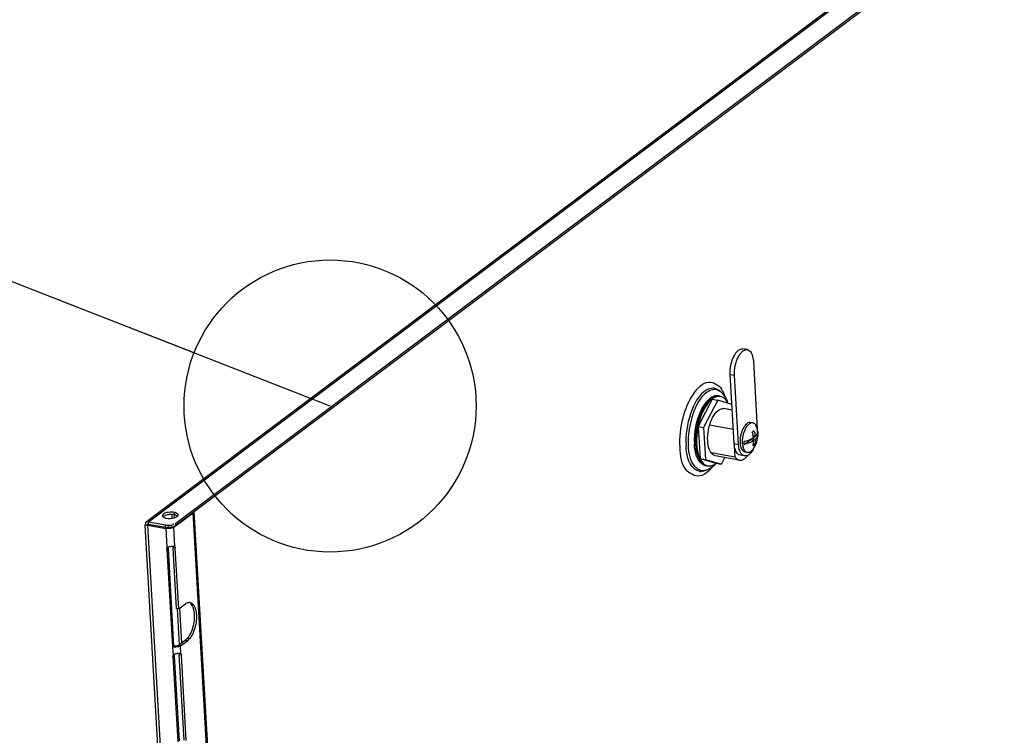
# Model space of a CAD drawing. Units: millimetres. Extents: x 0 to 420, y 0 to 297.
# Drawn here: x 228 to 242, y 238 to 248 of the extents above; entities that cross this region are included whole.
import ezdxf

# ---------------------------------------------------------------- set-up
doc = ezdxf.new("R2010")
doc.units = ezdxf.units.MM
doc.header["$LTSCALE"] = 23.1
doc.layers.get('0').update_dxf_attribs({"linetype": 'CONTINUOUS'})
for name, color, linetype in [('02___PRT_ALL_AXES', 7, 'CONTINUOUS'), ('07__ASM_ALL_ANNOTATION', 7, 'CONTINUOUS'), ('AXIS', 7, 'CONTINUOUS')]:
    doc.layers.add(name, color=color, linetype=linetype)
doc.styles.get("Standard").update_dxf_attribs({"font": 'gost.ttf'})
doc.dimstyles.get("Standard").update_dxf_attribs({"dimtxt": 3.5, "dimasz": 4, "dimexe": 0.5, "dimexo": 0, "dimtad": 1, "dimdec": 0, "dimtxsty": 'STANDARD', "dimblk": '_FILLED', "dimblk1": '_FILLED', "dimblk2": '_FILLED', "dimcen": 0.09, "dimadec": 0, "dimazin": 0, "dimtol": 1, "dimtfac": 1, "dimtdec": 0, "dimtofl": 0, "dimtmove": 0, "dimatfit": 3, "dimldrblk": '_FILLED', "dimfxl": 1, "dimtolj": 1, "dimarcsym": 0})

# ---------------------------------------------------------------- blocks, each defined once
blk = doc.blocks.new('_FILLED')
at = {"color": 0, "linetype": 'BYBLOCK'}
blk.add_solid([(0, 0), (-1, 0.125), (-1, -0.125)], dxfattribs=at)

msp = doc.modelspace()

# ---------------------------------------------------------------- linework, layer by layer
at = {"color": 3, "linetype": 'CONTINUOUS'}
for p, q in [((244.522603, 252.119978), (229.772872, 241.050045)), ((230.157718, 241.015341), (244.844695, 252.038176)), ((237.805738, 242.107896), (237.751436, 243.053877)), ((229.758891, 241.039552), (229.751308, 241.033861)), ((229.783669, 241.035658), (230.016727, 240.993149)), ((230.124952, 241.008998), (230.124214, 241.011751))]:
    msp.add_line(p, q, dxfattribs=at)
at = {"color": 7, "linetype": 'CONTINUOUS'}
for p, q in [((244.610281, 251.829353), (230.159528, 240.983808)), ((237.985983, 243.393754), (237.926225, 243.404654)), ((238.06796, 243.235685), (238.121427, 242.30425)), ((237.865497, 242.096997), (237.811195, 243.042978)), ((237.779474, 242.565447), (237.66423, 242.586467)), ((237.794753, 242.299264), (237.46895, 242.358689)), ((238.060883, 242.391439), (238.031004, 242.396889)), ((238.094217, 242.207627), (238.066616, 242.212661)), ((238.097775, 242.210922), (238.129143, 242.234464)), ((237.944631, 242.095984), (238.02576, 242.156873)), ((238.07252, 242.148345), (238.02576, 242.156873)), ((238.048013, 242.173575), (238.062957, 242.18479)), ((238.049218, 242.152595), (238.048013, 242.173575)), ((238.094773, 242.165046), (238.048013, 242.173575)), ((238.085825, 242.093352), (238.067888, 242.096624)), ((238.070068, 242.190127), (238.093548, 242.207749)), ((237.818902, 241.920428), (237.491356, 241.980171)), ((237.875341, 241.88198), (237.546669, 241.941928)), ((237.818902, 241.920428), (237.810538, 242.066134)), ((237.947474, 241.938927), (237.887715, 241.949826)), ((237.986634, 241.984362), (237.956755, 241.989811)), ((229.785479, 241.004125), (230.018537, 240.961617))]:
    msp.add_line(p, q, dxfattribs=at)
at = {"color": 9, "linetype": 'CONTINUOUS'}
for p, q in [((237.751436, 243.053877), (237.811195, 243.042978)), ((237.805738, 242.107896), (237.865497, 242.096997)), ((230.159528, 240.983808), (230.157718, 241.015341)), ((230.018537, 240.961617), (230.016727, 240.993149))]:
    msp.add_line(p, q, dxfattribs=at)
at = {"color": 7, "linetype": 'CONTINUOUS'}
for centre, radius, start, end in [((237.935524, 242.446315), 0.215178, 302.997791, 306.8272007), ((237.713357, 242.147104), 0.3593, 6.7503538, 10.5129396), ((237.785828, 242.231298), 0.34381, 326.3152689, 359.2040795), ((237.785848, 242.231307), 0.343788, 12.2634054, 14.6016609), ((237.785613, 242.231253), 0.34403, 9.8627916, 12.2637532), ((237.78593, 242.231312), 0.343707, 7.3690741, 9.8622125), ((237.868008, 242.242016), 0.260934, 7.239251, 7.3630801), ((238.071708, 242.268258), 0.055551, 6.8462835, 7.3820081), ((238.074173, 242.227286), 0.055437, 359.2104828, 7.4398432), ((237.946385, 242.257119), 0.215178, 302.997791, 306.8272007), ((237.759762, 242.149709), 0.312761, 355.4843676, 359.7501338), ((237.969536, 242.226262), 0.176602, 306.815646, 311.1842272), ((238.153391, 242.115954), 0.231816, 192.1635439, 193.0507569), ((238.136054, 242.111829), 0.213995, 193.0232295, 195.9440552), ((237.785925, 242.231227), 0.34369, 324.7243512, 326.3161359), ((237.74301, 242.205901), 0.368013, 331.8060758, 333.3008534)]:
    msp.add_arc(centre, radius, start, end, dxfattribs=at)
at = {"color": 3, "linetype": 'CONTINUOUS'}
for points, knots in [([(237.751436, 243.053877), (237.748985, 243.096583), (237.754615, 243.161763), (237.776248, 243.24407), (237.798993, 243.300395), (237.826684, 243.34745), (237.857836, 243.382502), (237.891304, 243.403821), (237.91571, 243.406571), (237.926224, 243.404654)], [0, 0, 0, 0, 0.300801996, 0.453617341, 0.597711381, 0.726550266, 0.83575667, 0.924840784, 1, 1, 1, 1]), ([(237.887715, 241.949827), (237.876379, 241.951894), (237.856175, 241.962833), (237.835199, 241.989663), (237.813762, 242.03691), (237.807421, 242.078587), (237.805738, 242.107896)], [0, 0, 0, 0, 0.182745698, 0.343998666, 0.53441172, 1, 1, 1, 1]), ([(230.068024, 240.988802), (230.078291, 240.988789), (230.095781, 240.989731), (230.11403, 240.993756), (230.120032, 240.998261)], [0, 0, 0, 0, 0.577691552, 1, 1, 1, 1]), ([(230.120032, 240.998261), (230.121715, 240.999524), (230.12474, 241.002622), (230.125266, 241.007018), (230.124952, 241.008998)], [0, 0, 0, 0, 0.512202282, 1, 1, 1, 1]), ([(230.016727, 240.993149), (230.024616, 240.99171), (230.041693, 240.989644), (230.058868, 240.988814), (230.068024, 240.988802)], [0, 0, 0, 0, 0.466892264, 1, 1, 1, 1])]:
    msp.add_open_spline(points, degree=3, knots=knots, dxfattribs=at)
at = {"color": 7, "linetype": 'CONTINUOUS'}
for points, knots in [([(237.811195, 243.042978), (237.808743, 243.085683), (237.814374, 243.150864), (237.836006, 243.23317), (237.858752, 243.289496), (237.886443, 243.336551), (237.917595, 243.371603), (237.951063, 243.392921), (237.975468, 243.395671), (237.985983, 243.393754)], [0, 0, 0, 0, 0.300801996, 0.453617341, 0.597711381, 0.726550266, 0.83575667, 0.924840784, 1, 1, 1, 1]), ([(237.985983, 243.393754), (237.997319, 243.391687), (238.017524, 243.380748), (238.038499, 243.353918), (238.059936, 243.306671), (238.066278, 243.264994), (238.06796, 243.235685)], [0, 0, 0, 0, 0.182745698, 0.343998666, 0.53441172, 1, 1, 1, 1]), ([(237.903255, 242.049417), (237.893945, 242.076663), (237.886932, 242.139709), (237.898586, 242.233417), (237.925196, 242.308825), (237.956005, 242.357196), (237.973765, 242.375601), (237.983019, 242.382546)], [0, 0, 0, 0, 0.241412765, 0.520858664, 0.78823456, 0.902985255, 1, 1, 1, 1]), ([(237.954646, 242.295751), (237.962112, 242.312631), (237.978142, 242.342348), (238.000786, 242.368006), (238.012898, 242.377096)], [0, 0, 0, 0, 0.549301213, 1, 1, 1, 1]), ([(238.031004, 242.396889), (238.023243, 242.398304), (238.005491, 242.396751), (237.990357, 242.388053), (237.983019, 242.382546)], [0, 0, 0, 0, 0.462324028, 1, 1, 1, 1]), ([(238.060883, 242.391439), (238.053122, 242.392855), (238.03537, 242.391301), (238.020236, 242.382604), (238.012898, 242.377096)], [0, 0, 0, 0, 0.462324028, 1, 1, 1, 1]), ([(238.118532, 242.317974), (238.115993, 242.327721), (238.110003, 242.345568), (238.096945, 242.368418), (238.080636, 242.38462), (238.06736, 242.390257), (238.060883, 242.391439)], [0, 0, 0, 0, 0.308148068, 0.572842125, 0.798553856, 1, 1, 1, 1]), ([(237.923169, 242.177112), (237.924364, 242.187517), (237.930541, 242.228047), (237.942299, 242.267836), (237.954646, 242.295751)], [0, 0, 0, 0, 0.25546272, 1, 1, 1, 1]), ([(238.066626, 242.212661), (238.0658, 242.217119), (238.062125, 242.235084), (238.057137, 242.252776), (238.052712, 242.265847)], [0, 0, 0, 0, 0.247319895, 1, 1, 1, 1]), ([(238.064503, 242.274076), (238.065592, 242.274894), (238.069785, 242.27811), (238.073841, 242.281507), (238.076751, 242.284139)], [0, 0, 0, 0, 0.257608192, 1, 1, 1, 1]), ([(238.076751, 242.284139), (238.078886, 242.277835), (238.08667, 242.252829), (238.091926, 242.227022), (238.094217, 242.207627)], [0, 0, 0, 0, 0.25418027, 1, 1, 1, 1]), ([(238.094217, 242.207627), (238.097488, 242.21056), (238.108796, 242.221549), (238.11827, 242.234774), (238.12257, 242.245333)], [0, 0, 0, 0, 0.278180395, 1, 1, 1, 1]), ([(238.129605, 242.226522), (238.129562, 242.223432), (238.12829, 242.210325), (238.122574, 242.197927), (238.116986, 242.189606)], [0, 0, 0, 0, 0.235621549, 1, 1, 1, 1]), ([(238.12257, 242.245333), (238.123554, 242.247751), (238.126831, 242.257216), (238.127745, 242.267531), (238.126862, 242.27488)], [0, 0, 0, 0, 0.260763308, 1, 1, 1, 1]), ([(238.126862, 242.274897), (238.127273, 242.271662), (238.128724, 242.258234), (238.129222, 242.244708), (238.129143, 242.234464)], [0, 0, 0, 0, 0.241442147, 1, 1, 1, 1]), ([(237.947474, 241.938927), (237.936138, 241.940994), (237.915933, 241.951933), (237.894958, 241.978763), (237.873521, 242.026011), (237.867179, 242.067687), (237.865497, 242.096997)], [0, 0, 0, 0, 0.182745698, 0.343998666, 0.53441172, 1, 1, 1, 1]), ([(237.92678, 242.067109), (237.924995, 242.075386), (237.91918, 242.111751), (237.919941, 242.148984), (237.923169, 242.177112)], [0, 0, 0, 0, 0.23019739, 1, 1, 1, 1]), ([(237.944631, 242.095984), (237.944207, 242.099261), (237.942711, 242.112873), (237.942198, 242.126588), (237.942278, 242.136977)], [0, 0, 0, 0, 0.241276867, 1, 1, 1, 1]), ([(237.942278, 242.136977), (237.946492, 242.138058), (237.962829, 242.142425), (237.978992, 242.147455), (237.99084, 242.151618)], [0, 0, 0, 0, 0.257324769, 1, 1, 1, 1]), ([(238.01232, 242.117792), (238.007072, 242.115696), (237.984885, 242.107311), (237.962127, 242.100474), (237.944631, 242.095984)], [0, 0, 0, 0, 0.23831125, 1, 1, 1, 1]), ([(237.99084, 242.151618), (237.998389, 242.154271), (238.025798, 242.164633), (238.052335, 242.177661), (238.070167, 242.189337)], [0, 0, 0, 0, 0.272936736, 1, 1, 1, 1]), ([(238.07252, 242.148345), (238.068173, 242.145498), (238.048936, 242.133758), (238.028412, 242.12422), (238.01232, 242.117792)], [0, 0, 0, 0, 0.230687094, 1, 1, 1, 1]), ([(238.063572, 242.076651), (238.064574, 242.080558), (238.068282, 242.096509), (238.070576, 242.112783), (238.071552, 242.125085)], [0, 0, 0, 0, 0.246347962, 1, 1, 1, 1]), ([(238.094773, 242.165046), (238.094744, 242.158877), (238.093939, 242.134772), (238.090281, 242.110739), (238.085825, 242.093352)], [0, 0, 0, 0, 0.255778078, 1, 1, 1, 1]), ([(238.116986, 242.189606), (238.115551, 242.187469), (238.109015, 242.178539), (238.10117, 242.170617), (238.094773, 242.165046)], [0, 0, 0, 0, 0.23274387, 1, 1, 1, 1]), ([(237.875341, 241.881981), (237.884983, 241.880221), (237.906251, 241.880789), (237.937504, 241.89362), (237.967939, 241.916984), (237.985993, 241.937516), (237.994848, 241.949112)], [0, 0, 0, 0, 0.204808574, 0.431790004, 0.695121737, 1, 1, 1, 1]), ([(237.956755, 241.989811), (237.951043, 241.990854), (237.939411, 241.995418), (237.924535, 242.008432), (237.912104, 242.026901), (237.905973, 242.041462), (237.903255, 242.049417)], [0, 0, 0, 0, 0.208203871, 0.436549851, 0.698565855, 1, 1, 1, 1]), ([(237.986634, 241.984362), (237.980415, 241.985496), (237.967695, 241.990758), (237.951847, 242.005854), (237.938969, 242.027194), (237.932906, 242.043913), (237.930291, 242.053045)], [0, 0, 0, 0, 0.203666896, 0.430207067, 0.693993649, 1, 1, 1, 1]), ([(237.994772, 241.948531), (237.99089, 241.946346), (237.976281, 241.939252), (237.959094, 241.936809), (237.947474, 241.938927)], [0, 0, 0, 0, 0.273835823, 1, 1, 1, 1]), ([(238.022061, 241.990741), (238.016411, 241.987812), (238.004822, 241.983479), (237.992343, 241.98332), (237.986634, 241.984362)], [0, 0, 0, 0, 0.52306034, 1, 1, 1, 1]), ([(238.067359, 242.03203), (238.057628, 242.013884), (238.037334, 241.982433), (238.009265, 241.956687), (237.994772, 241.948531)], [0, 0, 0, 0, 0.553196918, 1, 1, 1, 1]), ([(238.034619, 241.998704), (238.03359, 241.997932), (238.029569, 241.995029), (238.025322, 241.992432), (238.022061, 241.990741)], [0, 0, 0, 0, 0.259362053, 1, 1, 1, 1]), ([(238.034619, 241.998704), (238.03746, 242.000836), (238.049445, 242.010829), (238.059559, 242.022919), (238.066508, 242.032742)], [0, 0, 0, 0, 0.227907277, 1, 1, 1, 1]), ([(237.818902, 241.920428), (237.826265, 241.910582), (237.842648, 241.893527), (237.864634, 241.883934), (237.875341, 241.881981)], [0, 0, 0, 0, 0.530453782, 1, 1, 1, 1]), ([(230.055488, 240.963997), (230.054494, 240.964605), (230.052561, 240.965922), (230.050776, 240.967436), (230.049926, 240.96824)], [0, 0, 0, 0, 0.498984085, 1, 1, 1, 1]), ([(230.070236, 240.958605), (230.067603, 240.959086), (230.062489, 240.960406), (230.05769, 240.962652), (230.055488, 240.963997)], [0, 0, 0, 0, 0.509243797, 1, 1, 1, 1]), ([(230.089362, 240.957901), (230.086098, 240.957634), (230.079694, 240.957429), (230.073303, 240.958046), (230.070236, 240.958605)], [0, 0, 0, 0, 0.512337684, 1, 1, 1, 1]), ([(230.123844, 240.965771), (230.118242, 240.963778), (230.106905, 240.960379), (230.09521, 240.958379), (230.089362, 240.957901)], [0, 0, 0, 0, 0.503310766, 1, 1, 1, 1]), ([(230.159528, 240.983808), (230.154775, 240.980241), (230.143134, 240.973532), (230.130832, 240.968256), (230.123844, 240.965771)], [0, 0, 0, 0, 0.444858909, 1, 1, 1, 1])]:
    msp.add_open_spline(points, degree=3, knots=knots, dxfattribs=at)
at = {"layer": '02___PRT_ALL_AXES', "color": 9, "linetype": 'CONTINUOUS'}
for p, q in [((229.783669, 241.035658), (244.573352, 252.135576)), ((230.134214, 241.164949), (230.136024, 241.133416)), ((234.112544, 176.411848), (230.395752, 241.161099)), ((230.140206, 241.093014), (230.138175, 241.128396)), ((229.768362, 240.991278), (233.485154, 176.242027)), ((230.025323, 240.94441), (230.042441, 240.957257)), ((230.04039, 240.681938), (230.025323, 240.94441)), ((230.128716, 240.960684), (230.098837, 240.966133)), ((230.143783, 240.698212), (230.128716, 240.960684)), ((230.033534, 240.655848), (230.050652, 240.668696)), ((230.150205, 240.674212), (230.120326, 240.679662)), ((230.081139, 239.826538), (230.098257, 239.839385)), ((230.238698, 239.377205), (230.211805, 239.845706)), ((230.100507, 239.489138), (230.117624, 239.501986)), ((230.316972, 239.408077), (230.287093, 239.413527)), ((230.118542, 239.320475), (230.135659, 239.333323)), ((230.124558, 239.215667), (230.118542, 239.320475)), ((230.221935, 239.336749), (230.192056, 239.342199)), ((230.227951, 239.231941), (230.221935, 239.336749)), ((230.117702, 239.189578), (230.13482, 239.202425)), ((230.234373, 239.207942), (230.204494, 239.213392))]:
    msp.add_line(p, q, dxfattribs=at)
at = {"layer": '02___PRT_ALL_AXES', "color": 7, "linetype": 'CONTINUOUS'}
for p, q in [((237.620552, 242.816265), (237.599182, 242.833417)), ((237.424675, 241.742348), (237.398625, 241.733845)), ((229.785479, 241.004125), (229.768362, 240.991278)), ((229.785479, 241.004125), (229.778648, 241.00072)), ((229.785479, 241.004125), (229.783669, 241.035658)), ((229.785479, 241.004125), (230.042441, 240.957257)), ((230.10159, 241.126296), (230.103694, 241.089637)), ((230.083763, 240.959301), (230.098837, 240.966133)), ((230.04039, 240.681938), (230.057507, 240.694785)), ((230.050652, 240.668696), (230.05215, 240.683438)), ((230.050652, 240.668696), (230.127218, 239.334862)), ((230.118098, 240.693818), (230.120326, 240.679662)), ((230.167931, 239.850352), (230.120326, 240.679662)), ((230.143783, 240.698212), (230.135311, 240.699757)), ((230.19781, 239.844902), (230.167931, 239.850352)), ((230.17522, 239.843606), (230.203509, 239.350795)), ((230.192056, 239.342199), (230.287093, 239.413527)), ((230.1101, 239.322015), (230.127218, 239.334862)), ((230.135659, 239.333323), (230.127218, 239.334862)), ((230.156339, 239.332118), (230.135659, 239.333323)), ((230.124558, 239.215667), (230.141676, 239.228515)), ((230.13482, 239.202425), (230.136318, 239.217167)), ((230.13482, 239.202425), (230.201792, 238.035715)), ((230.202266, 239.227547), (230.204494, 239.213392)), ((230.271466, 238.046682), (230.204494, 239.213392)), ((230.227951, 239.231941), (230.219479, 239.233487))]:
    msp.add_line(p, q, dxfattribs=at)
at = {"layer": '02___PRT_ALL_AXES', "color": 3, "linetype": 'CONTINUOUS'}
for p, q in [((230.128716, 240.960684), (230.395752, 241.161099)), ((230.395752, 241.161099), (230.405752, 241.177436)), ((230.405755, 241.177436), (234.122547, 176.428185)), ((229.984562, 241.102904), (229.989558, 241.09927)), ((229.731704, 240.990442), (229.742458, 240.993692)), ((229.731704, 240.990442), (233.445654, 176.290695)), ((229.768362, 240.991278), (230.025323, 240.94441)), ((230.033534, 240.655848), (230.035032, 240.670591)), ((230.033534, 240.655848), (230.1101, 239.322015)), ((230.035032, 240.670591), (230.04039, 240.681938)), ((230.04039, 240.681938), (230.042114, 240.683289)), ((230.135789, 240.702379), (230.143783, 240.698212)), ((230.143783, 240.698212), (230.147977, 240.688368)), ((230.147977, 240.688368), (230.150205, 240.674212)), ((230.19781, 239.844902), (230.150205, 240.674212)), ((230.19781, 239.844902), (230.288011, 239.9126)), ((230.221935, 239.336749), (230.316972, 239.408077)), ((230.118542, 239.320475), (230.1101, 239.322015)), ((230.117702, 239.189578), (230.1192, 239.20432)), ((230.117702, 239.189578), (230.184675, 238.022868)), ((230.1192, 239.20432), (230.124558, 239.215667)), ((230.124558, 239.215667), (230.126282, 239.217019)), ((230.219957, 239.236108), (230.227951, 239.231941)), ((230.227951, 239.231941), (230.232145, 239.222097)), ((230.232145, 239.222097), (230.234373, 239.207942)), ((230.301346, 238.041232), (230.234373, 239.207942))]:
    msp.add_line(p, q, dxfattribs=at)
at = {"layer": '02___PRT_ALL_AXES', "color": 7, "linetype": 'CONTINUOUS'}
for points in [[(230.042441, 240.957257), (230.06312, 240.956052), (230.083763, 240.959301)], [(230.192056, 239.342199), (230.176981, 239.335367), (230.156339, 239.332118)]]:
    msp.add_lwpolyline(points, dxfattribs=at)
at = {"layer": '02___PRT_ALL_AXES', "color": 9, "linetype": 'CONTINUOUS'}
for centre, radius, start, end in [((237.512355, 242.735155), 0.130291, 77.5212404, 89.3505264), ((237.5117, 242.732896), 0.132638, 65.7667055, 77.4559602), ((237.567493, 242.650481), 0.111991, 69.2670418, 71.5737089), ((237.335661, 242.663702), 0.351598, 28.8200694, 32.650849), ((237.162197, 242.583939), 0.542787, 17.8109843, 21.3247334), ((238.331711, 242.131685), 1.155594, 161.0435071, 177.3150152), ((237.352076, 241.856435), 0.130291, 257.5212404, 269.3505264), ((237.433592, 241.916531), 0.112332, 267.7536236, 270.1160458), ((237.098444, 242.103385), 0.51534, 317.6281027, 319.5282797), ((237.061401, 242.134939), 0.564001, 319.5322668, 321.6645396)]:
    msp.add_arc(centre, radius, start, end, dxfattribs=at)
at = {"layer": '02___PRT_ALL_AXES', "color": 7, "linetype": 'CONTINUOUS'}
for centre, radius, start, end in [((237.278072, 242.511834), 0.467123, 18.9738947, 22.1570408), ((237.244547, 242.118144), 0.422689, 313.2400013, 317.0024396), ((237.220064, 242.141252), 0.456354, 316.9767614, 318.5987986)]:
    msp.add_arc(centre, radius, start, end, dxfattribs=at)
at = {"layer": '02___PRT_ALL_AXES', "color": 3, "linetype": 'CONTINUOUS'}
for centre, radius, start, end in [((230.109068, 241.026134), 0.141074, 74.1960287, 79.7324486), ((230.340861, 239.867821), 0.064911, 89.419227, 95.1458851), ((230.340886, 239.87086), 0.061872, 79.6594472, 89.4138204)]:
    msp.add_arc(centre, radius, start, end, dxfattribs=at)
at = {"layer": '02___PRT_ALL_AXES', "color": 9, "linetype": 'CONTINUOUS'}
for points, knots in [([(237.063589, 242.059614), (237.055929, 242.19305), (237.088806, 242.457107), (237.208208, 242.763573), (237.428059, 243.004245), (237.595781, 242.909349), (237.631698, 242.853396)], [0, 0, 0, 0, 0.327829871, 0.631441145, 0.836915368, 1, 1, 1, 1]), ([(237.513832, 242.865437), (237.484854, 242.865784), (237.326122, 242.809943), (237.251072, 242.640849), (237.2083, 242.516846)], [0, 0, 0, 0, 0.180950024, 1, 1, 1, 1]), ([(237.510371, 242.845174), (237.48324, 242.840134), (237.346739, 242.770406), (237.278135, 242.621147), (237.23879, 242.50708)], [0, 0, 0, 0, 0.186130278, 1, 1, 1, 1]), ([(237.602891, 242.75673), (237.590886, 242.760729), (237.564556, 242.7646), (237.53862, 242.75924), (237.526035, 242.754822)], [0, 0, 0, 0, 0.486834546, 1, 1, 1, 1]), ([(237.599181, 242.833416), (237.594027, 242.837552), (237.58343, 242.845101), (237.57195, 242.85124), (237.566142, 242.853846)], [0, 0, 0, 0, 0.509334409, 1, 1, 1, 1]), ([(237.64371, 242.833194), (237.6482, 242.825048), (237.656794, 242.807998), (237.66426, 242.790429), (237.667822, 242.781326)], [0, 0, 0, 0, 0.487578181, 1, 1, 1, 1]), ([(237.425887, 242.679658), (237.39686, 242.645746), (237.290733, 242.47135), (237.250974, 242.260211), (237.260026, 242.102513)], [0, 0, 0, 0, 0.220331216, 1, 1, 1, 1]), ([(237.323923, 241.729222), (237.299055, 241.734733), (237.175929, 241.809506), (237.152219, 241.969624), (237.145834, 242.08086)], [0, 0, 0, 0, 0.186073759, 1, 1, 1, 1]), ([(237.32668, 241.746156), (237.304979, 241.755892), (237.205424, 241.839816), (237.183625, 241.979469), (237.177781, 242.081267)], [0, 0, 0, 0, 0.18914594, 1, 1, 1, 1]), ([(237.270584, 242.01422), (237.267894, 242.028447), (237.263454, 242.057795), (237.260896, 242.087361), (237.260026, 242.102513)], [0, 0, 0, 0, 0.488223475, 1, 1, 1, 1]), ([(237.366217, 241.671303), (237.300665, 241.643904), (237.078769, 241.735431), (237.070129, 241.945673), (237.063589, 242.059614)], [0, 0, 0, 0, 0.383675753, 1, 1, 1, 1]), ([(237.379911, 241.818095), (237.372376, 241.822208), (237.357613, 241.832412), (237.344961, 241.845083), (237.338931, 241.852074)], [0, 0, 0, 0, 0.481799994, 1, 1, 1, 1]), ([(237.429189, 241.804286), (237.42068, 241.80462), (237.40353, 241.807298), (237.387511, 241.813946), (237.379911, 241.818095)], [0, 0, 0, 0, 0.495845037, 1, 1, 1, 1]), ([(237.398625, 241.733846), (237.390725, 241.731268), (237.374865, 241.727331), (237.358556, 241.726057), (237.3506, 241.726153)], [0, 0, 0, 0, 0.510877983, 1, 1, 1, 1])]:
    msp.add_open_spline(points, degree=3, knots=knots, dxfattribs=at)
for points in [[(237.526035, 242.754822), (237.486653, 242.740996), (237.453028, 242.711368), (237.425887, 242.679658)], [(237.620552, 242.816264), (237.590938, 242.840028), (237.547703, 242.852108), (237.510371, 242.845174)], [(237.2083, 242.516846), (237.160428, 242.378057), (237.13742, 242.227431), (237.145834, 242.08086)], [(237.177386, 242.185818), (237.175758, 242.151006), (237.175784, 242.11606), (237.177781, 242.081267)], [(237.338931, 241.852074), (237.300618, 241.896486), (237.281483, 241.956587), (237.270584, 242.01422)], [(237.424675, 241.742348), (237.393598, 241.732208), (237.356505, 241.732775), (237.32668, 241.746156)], [(237.47917, 241.756076), (237.447436, 241.721305), (237.409651, 241.689457), (237.366217, 241.671303)]]:
    msp.add_open_spline(points, degree=3, dxfattribs=at)
at = {"layer": '02___PRT_ALL_AXES', "color": 7, "linetype": 'CONTINUOUS'}
for points in [[(237.620552, 242.816265), (237.647063, 242.794987), (237.668987, 242.76752), (237.686135, 242.738168)], [(237.534113, 241.810219), (237.502825, 241.78083), (237.465481, 241.755668), (237.424675, 241.742348)], [(230.409554, 239.768565), (230.413577, 239.698478), (230.402564, 239.626456), (230.379684, 239.560087)], [(230.379684, 239.560087), (230.369121, 239.529447), (230.355718, 239.499452), (230.338396, 239.47206)]]:
    msp.add_open_spline(points, degree=3, dxfattribs=at)
for points, knots in [([(237.686135, 242.738168), (237.690774, 242.730227), (237.69955, 242.713773), (237.707138, 242.696743), (237.7107, 242.688008)], [0, 0, 0, 0, 0.493644523, 1, 1, 1, 1]), ([(230.082606, 241.136213), (230.073362, 241.135748), (230.055414, 241.134008), (230.037709, 241.130466), (230.029275, 241.128134)], [0, 0, 0, 0, 0.514021665, 1, 1, 1, 1]), ([(230.136024, 241.133416), (230.12763, 241.134947), (230.109805, 241.136744), (230.09192, 241.136681), (230.082606, 241.136213)], [0, 0, 0, 0, 0.4777725, 1, 1, 1, 1]), ([(230.174549, 241.119443), (230.169268, 241.122858), (230.156678, 241.128646), (230.143336, 241.132083), (230.136024, 241.133416)], [0, 0, 0, 0, 0.458330037, 1, 1, 1, 1]), ([(229.785479, 241.004125), (229.783223, 241.005745), (229.778909, 241.008161), (229.773603, 241.007476), (229.772011, 241.006275)], [0, 0, 0, 0, 0.582182776, 1, 1, 1, 1]), ([(230.029275, 241.128134), (230.021312, 241.125933), (230.007084, 241.120923), (229.993907, 241.11335), (229.988643, 241.109098)], [0, 0, 0, 0, 0.549710094, 1, 1, 1, 1]), ([(230.359205, 239.916838), (230.366769, 239.909365), (230.380462, 239.890391), (230.389588, 239.869057), (230.393588, 239.857278)], [0, 0, 0, 0, 0.460842276, 1, 1, 1, 1]), ([(230.393588, 239.857278), (230.398176, 239.843772), (230.405325, 239.814387), (230.408646, 239.784387), (230.409554, 239.768565)], [0, 0, 0, 0, 0.473691301, 1, 1, 1, 1]), ([(230.297681, 239.422281), (230.295953, 239.42072), (230.29249, 239.417719), (230.288894, 239.414878), (230.287093, 239.413527)], [0, 0, 0, 0, 0.508427408, 1, 1, 1, 1]), ([(230.338396, 239.47206), (230.332339, 239.462482), (230.319884, 239.444912), (230.305214, 239.429086), (230.297681, 239.422281)], [0, 0, 0, 0, 0.527484639, 1, 1, 1, 1])]:
    msp.add_open_spline(points, degree=3, knots=knots, dxfattribs=at)
at = {"layer": '02___PRT_ALL_AXES', "color": 3, "linetype": 'CONTINUOUS'}
for points, knots in [([(229.988597, 241.142004), (229.9844, 241.138854), (229.977362, 241.132527), (229.974091, 241.123022), (229.974453, 241.118998)], [0, 0, 0, 0, 0.565025243, 1, 1, 1, 1]), ([(230.134214, 241.164949), (230.12582, 241.16648), (230.107995, 241.168277), (230.09011, 241.168214), (230.080796, 241.167746)], [0, 0, 0, 0, 0.4777725, 1, 1, 1, 1]), ([(230.172739, 241.150976), (230.169131, 241.153309), (230.160907, 241.157523), (230.152197, 241.160536), (230.147489, 241.161875)], [0, 0, 0, 0, 0.467466703, 1, 1, 1, 1]), ([(230.187845, 241.131247), (230.187508, 241.134986), (230.183482, 241.143074), (230.176716, 241.148404), (230.172739, 241.150976)], [0, 0, 0, 0, 0.442151223, 1, 1, 1, 1]), ([(230.181355, 241.115183), (230.183458, 241.117562), (230.186924, 241.122478), (230.188089, 241.128536), (230.187845, 241.131247)], [0, 0, 0, 0, 0.538431922, 1, 1, 1, 1]), ([(229.742427, 241.021633), (229.7413, 241.018582), (229.739942, 241.011745), (229.740283, 241.004823), (229.740813, 241.001245)], [0, 0, 0, 0, 0.473444926, 1, 1, 1, 1]), ([(229.740813, 241.001245), (229.740999, 240.999991), (229.741465, 240.997453), (229.742098, 240.994952), (229.742458, 240.993692)], [0, 0, 0, 0, 0.491849154, 1, 1, 1, 1]), ([(229.751316, 241.03385), (229.749331, 241.032354), (229.745716, 241.028651), (229.743328, 241.024075), (229.742427, 241.021633)], [0, 0, 0, 0, 0.488504376, 1, 1, 1, 1]), ([(229.758183, 241.037498), (229.756946, 241.03707), (229.754551, 241.03603), (229.752348, 241.034627), (229.751316, 241.03385)], [0, 0, 0, 0, 0.503237922, 1, 1, 1, 1]), ([(229.783669, 241.035658), (229.779404, 241.037424), (229.77089, 241.039698), (229.762001, 241.038819), (229.758183, 241.037498)], [0, 0, 0, 0, 0.533256744, 1, 1, 1, 1]), ([(229.974453, 241.118998), (229.974717, 241.116062), (229.977235, 241.109798), (229.981851, 241.105137), (229.984562, 241.102904)], [0, 0, 0, 0, 0.456339805, 1, 1, 1, 1]), ([(229.989558, 241.09927), (229.994839, 241.095855), (230.007429, 241.090067), (230.020772, 241.086631), (230.028084, 241.085297)], [0, 0, 0, 0, 0.458330037, 1, 1, 1, 1]), ([(230.134833, 241.090579), (230.142611, 241.092729), (230.156557, 241.097617), (230.169506, 241.10494), (230.174745, 241.109043)], [0, 0, 0, 0, 0.548032875, 1, 1, 1, 1]), ([(230.174745, 241.109043), (230.175975, 241.110006), (230.178277, 241.111951), (230.180395, 241.114098), (230.181355, 241.115183)], [0, 0, 0, 0, 0.518761403, 1, 1, 1, 1]), ([(229.741264, 240.988446), (229.738899, 240.988473), (229.73629, 240.988669), (229.731764, 240.989496), (229.731704, 240.990443)], [0, 0, 0, 0, 0.713791052, 1, 1, 1, 1]), ([(229.768362, 240.991278), (229.763277, 240.990322), (229.754276, 240.988982), (229.745181, 240.988402), (229.741264, 240.988446)], [0, 0, 0, 0, 0.569064672, 1, 1, 1, 1]), ([(230.041275, 240.942771), (230.038497, 240.94288), (230.033157, 240.943233), (230.02785, 240.943949), (230.025323, 240.94441)], [0, 0, 0, 0, 0.519754925, 1, 1, 1, 1]), ([(230.063064, 240.943236), (230.059364, 240.94296), (230.052102, 240.942595), (230.044829, 240.942631), (230.041275, 240.942771)], [0, 0, 0, 0, 0.510619471, 1, 1, 1, 1]), ([(230.099917, 240.949037), (230.094001, 240.947559), (230.081772, 240.94515), (230.069395, 240.943709), (230.063064, 240.943236)], [0, 0, 0, 0, 0.489927272, 1, 1, 1, 1]), ([(230.128716, 240.960684), (230.125077, 240.957953), (230.115539, 240.953451), (230.10559, 240.950453), (230.099917, 240.949037)], [0, 0, 0, 0, 0.437590219, 1, 1, 1, 1]), ([(230.042062, 240.683355), (230.043792, 240.684732), (230.047688, 240.687307), (230.051868, 240.689364), (230.054103, 240.690342)], [0, 0, 0, 0, 0.475455088, 1, 1, 1, 1]), ([(230.054103, 240.690342), (230.060514, 240.69315), (230.074691, 240.697414), (230.089145, 240.700208), (230.096772, 240.701408)], [0, 0, 0, 0, 0.475476183, 1, 1, 1, 1]), ([(230.096772, 240.701408), (230.09994, 240.701907), (230.106076, 240.702779), (230.112245, 240.703401), (230.115228, 240.703611)], [0, 0, 0, 0, 0.517465185, 1, 1, 1, 1]), ([(230.115228, 240.703611), (230.1171, 240.703743), (230.120686, 240.703927), (230.124278, 240.703926), (230.12599, 240.703861)], [0, 0, 0, 0, 0.522863361, 1, 1, 1, 1]), ([(230.12599, 240.703861), (230.127759, 240.703795), (230.13107, 240.703543), (230.134338, 240.70291), (230.135825, 240.702491)], [0, 0, 0, 0, 0.53400263, 1, 1, 1, 1]), ([(230.288011, 239.9126), (230.295301, 239.918071), (230.31013, 239.927085), (230.327004, 239.931751), (230.335039, 239.93247)], [0, 0, 0, 0, 0.530481685, 1, 1, 1, 1]), ([(230.351992, 239.931727), (230.39472, 239.923922), (230.43148, 239.846401), (230.438189, 239.784796), (230.439433, 239.763115)], [0, 0, 0, 0, 0.666681332, 1, 1, 1, 1]), ([(230.134493, 239.318837), (230.131716, 239.318946), (230.126376, 239.319299), (230.121068, 239.320015), (230.118542, 239.320475)], [0, 0, 0, 0, 0.519754925, 1, 1, 1, 1]), ([(230.156283, 239.319302), (230.152582, 239.319025), (230.14532, 239.318661), (230.138047, 239.318697), (230.134493, 239.318837)], [0, 0, 0, 0, 0.510619471, 1, 1, 1, 1]), ([(230.221935, 239.336749), (230.214056, 239.330837), (230.191522, 239.323944), (230.16919, 239.320266), (230.156283, 239.319302)], [0, 0, 0, 0, 0.432164072, 1, 1, 1, 1]), ([(230.12623, 239.217085), (230.12796, 239.218461), (230.131856, 239.221036), (230.136037, 239.223093), (230.138271, 239.224072)], [0, 0, 0, 0, 0.475455088, 1, 1, 1, 1]), ([(230.138271, 239.224072), (230.144682, 239.226879), (230.158859, 239.231143), (230.173313, 239.233937), (230.18094, 239.235137)], [0, 0, 0, 0, 0.475476183, 1, 1, 1, 1]), ([(230.18094, 239.235137), (230.184108, 239.235636), (230.190244, 239.236508), (230.196413, 239.23713), (230.199396, 239.237341)], [0, 0, 0, 0, 0.517465185, 1, 1, 1, 1]), ([(230.199396, 239.237341), (230.201268, 239.237473), (230.204854, 239.237657), (230.208446, 239.237655), (230.210158, 239.237591)], [0, 0, 0, 0, 0.522863361, 1, 1, 1, 1]), ([(230.210158, 239.237591), (230.211927, 239.237524), (230.215238, 239.237272), (230.218506, 239.236639), (230.219993, 239.23622)], [0, 0, 0, 0, 0.53400263, 1, 1, 1, 1])]:
    msp.add_open_spline(points, degree=3, knots=knots, dxfattribs=at)
for points in [[(230.080796, 241.167746), (230.048928, 241.166143), (230.014118, 241.161157), (229.988597, 241.142004)], [(230.028084, 241.085297), (230.063132, 241.078904), (230.100494, 241.081086), (230.134833, 241.090579)], [(230.439433, 239.763115), (230.443456, 239.693028), (230.432444, 239.621006), (230.409563, 239.554637)], [(230.409563, 239.554637), (230.39073, 239.500006), (230.363189, 239.442764), (230.316972, 239.408077)]]:
    msp.add_open_spline(points, degree=3, dxfattribs=at)
at = {"layer": 'AXIS', "color": 7, "linetype": 'CONTINUOUS'}
for p, q in [((237.602435, 242.755471), (237.617375, 242.752746)), ((237.50567, 242.714752), (237.312798, 242.342122)), ((237.580368, 242.701128), (237.387497, 242.328497)), ((237.50567, 242.714752), (237.580368, 242.701128)), ((237.774981, 242.643714), (237.580368, 242.701128)), ((237.312798, 242.342122), (237.337879, 241.905192)), ((237.312798, 242.342122), (237.387497, 242.328497)), ((237.387497, 242.328497), (237.412578, 241.891567)), ((237.337879, 241.905192), (237.412578, 241.891567)), ((237.337879, 241.905192), (237.555832, 241.840892)), ((237.342847, 241.887845), (237.343027, 241.887519)), ((237.412578, 241.891567), (237.63053, 241.827268)), ((237.429188, 241.805624), (237.444127, 241.802899)), ((237.555832, 241.840892), (237.63053, 241.827268)), ((237.63053, 241.827268), (237.677524, 241.918061))]:
    msp.add_line(p, q, dxfattribs=at)
for centre, radius, start, end in [((237.597831, 242.645432), 0.109079, 79.6783083, 87.4811433), ((237.700848, 242.454963), 0.340282, 134.5250715, 136.990434), ((237.70266, 242.465298), 0.321766, 132.7776233, 135.9072389), ((238.272691, 242.142964), 0.997884, 163.0603231, 170.9266145), ((238.27747, 242.143056), 0.987343, 163.0449254, 168.3389389), ((238.308212, 242.136013), 1.018875, 168.3004802, 170.8744855), ((237.602273, 242.030414), 0.29602, 205.4533278, 208.7912392), ((237.463771, 241.910366), 0.109247, 251.7278362, 259.6415785), ((237.41134, 242.029259), 0.241167, 305.711275, 307.5176408), ((237.40502, 242.037548), 0.25159, 307.5095018, 308.1134273)]:
    msp.add_arc(centre, radius, start, end, dxfattribs=at)
for points, knots in [([(237.602435, 242.75547), (237.591249, 242.757511), (237.567259, 242.757978), (237.516428, 242.743449), (237.482744, 242.717723), (237.462235, 242.697565)], [0, 0, 0, 0, 0.21740988, 0.450152331, 1, 1, 1, 1]), ([(237.602625, 242.754405), (237.586022, 242.755138), (237.549683, 242.748264), (237.518547, 242.729381), (237.503291, 242.717671)], [0, 0, 0, 0, 0.463559259, 1, 1, 1, 1]), ([(237.707891, 242.685642), (237.696548, 242.702778), (237.671065, 242.732579), (237.634889, 242.74955), (237.617375, 242.752745)], [0, 0, 0, 0, 0.535813496, 1, 1, 1, 1]), ([(237.45202, 242.687076), (237.421905, 242.654816), (237.368666, 242.573232), (237.333273, 242.483412), (237.318103, 242.433712)], [0, 0, 0, 0, 0.459252569, 1, 1, 1, 1]), ([(237.471563, 242.68919), (237.440261, 242.656916), (237.384999, 242.573825), (237.348615, 242.482004), (237.333043, 242.430987)], [0, 0, 0, 0, 0.457373624, 1, 1, 1, 1]), ([(237.722895, 242.659797), (237.72173, 242.662082), (237.717088, 242.6709), (237.711976, 242.679473), (237.707891, 242.685642)], [0, 0, 0, 0, 0.257437388, 1, 1, 1, 1]), ([(237.442831, 242.14215), (237.439973, 242.191945), (237.4477, 242.292462), (237.481922, 242.410753), (237.52455, 242.492876), (237.566676, 242.550132), (237.609987, 242.582498), (237.639347, 242.586812)], [0, 0, 0, 0, 0.290881553, 0.581955735, 0.712620914, 0.826932379, 1, 1, 1, 1]), ([(237.287293, 242.300329), (237.284572, 242.283384), (237.275668, 242.217261), (237.273324, 242.150165), (237.276164, 242.100688)], [0, 0, 0, 0, 0.257221204, 1, 1, 1, 1]), ([(237.302233, 242.297604), (237.299511, 242.28066), (237.290608, 242.214536), (237.288263, 242.14744), (237.291104, 242.097963)], [0, 0, 0, 0, 0.257221204, 1, 1, 1, 1]), ([(237.276164, 242.100688), (237.276463, 242.095473), (237.277839, 242.075084), (237.280044, 242.054749), (237.28221, 242.039692)], [0, 0, 0, 0, 0.255599908, 1, 1, 1, 1]), ([(237.291104, 242.097963), (237.291989, 242.082543), (237.29694, 242.025951), (237.308747, 241.969591), (237.323287, 241.930828)], [0, 0, 0, 0, 0.271700648, 1, 1, 1, 1]), ([(237.546669, 241.941928), (237.539638, 241.943211), (237.525467, 241.948037), (237.490138, 241.972701), (237.454726, 242.040469), (237.444962, 242.105025), (237.442831, 242.14215)], [0, 0, 0, 0, 0.089574155, 0.18463358, 0.533914878, 1, 1, 1, 1]), ([(237.28221, 242.039692), (237.283593, 242.030079), (237.289597, 241.99411), (237.298948, 241.95861), (237.308347, 241.933553)], [0, 0, 0, 0, 0.266270227, 1, 1, 1, 1]), ([(237.308347, 241.933553), (237.309788, 241.929714), (237.315554, 241.915059), (237.322291, 241.900775), (237.327908, 241.89057)], [0, 0, 0, 0, 0.260349992, 1, 1, 1, 1]), ([(237.323287, 241.930828), (237.324188, 241.928427), (237.327795, 241.919095), (237.331784, 241.909908), (237.334986, 241.903191)], [0, 0, 0, 0, 0.256285359, 1, 1, 1, 1]), ([(237.327908, 241.89057), (237.339768, 241.86902), (237.366755, 241.83139), (237.408932, 241.80932), (237.429188, 241.805624)], [0, 0, 0, 0, 0.544339321, 1, 1, 1, 1]), ([(237.343027, 241.887519), (237.353542, 241.868474), (237.377066, 241.835079), (237.412027, 241.812399), (237.429518, 241.806627)], [0, 0, 0, 0, 0.541521485, 1, 1, 1, 1]), ([(237.444128, 241.802899), (237.461576, 241.799716), (237.501241, 241.802771), (237.535497, 241.821501), (237.552109, 241.833439)], [0, 0, 0, 0, 0.464392117, 1, 1, 1, 1])]:
    msp.add_open_spline(points, degree=3, knots=knots, dxfattribs=at)
for points in [[(237.503291, 242.717671), (237.496657, 242.712579), (237.490273, 242.707149), (237.484131, 242.701473)], [(237.639347, 242.586812), (237.647554, 242.588018), (237.656069, 242.587956), (237.66423, 242.586467)]]:
    msp.add_open_spline(points, degree=3, dxfattribs=at)

# ---------------------------------------------------------------- leaders
at = {"layer": '07__ASM_ALL_ANNOTATION', "color": 2, "linetype": 'CONTINUOUS', "annotation_type": 0, "has_hookline": 1, "hookline_direction": 1, "text_width": 15.222426}
msp.add_leader([(232.271101, 242.622079), (221.142541, 246.960331), (219.142541, 246.960331)], dimstyle='STANDARD', override={"dimtad": 1, "dimldrblk": 'DOTBLANK'}, dxfattribs=at)

doc.saveas('drawing.dxf')
